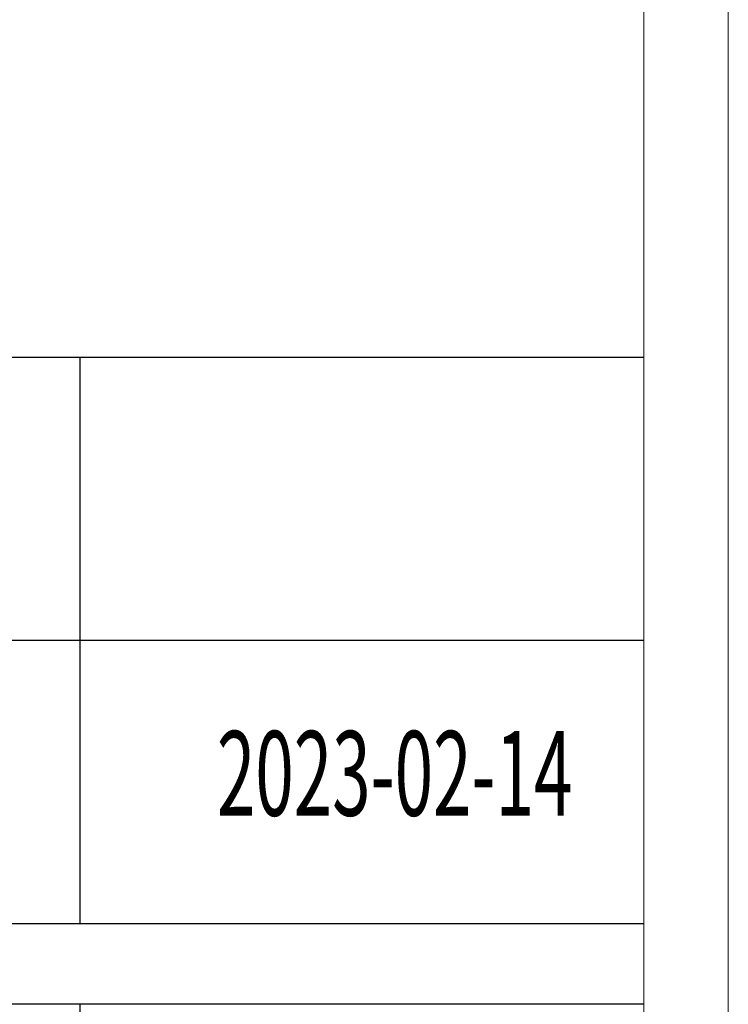
# Model space of a CAD drawing. Units: millimetres. Extents: x 2992 to 20325, y -10608 to 3857.
# Drawn here: x 8495 to 8855, y -8499 to -8000 of the extents above; entities that cross this region are included whole.
import ezdxf

# ---------------------------------------------------------------- set-up
doc = ezdxf.new("R2010")
doc.units = ezdxf.units.MM
doc.layers.add('打印框', color=1, linetype='Continuous', lineweight=13)
doc.layers.add('轮廓线', color=7, linetype='Continuous', lineweight=25)
doc.styles.add('宋体', font='txt', dxfattribs={"width": 0.8})

# ---------------------------------------------------------------- blocks, each defined once
blk = doc.blocks.new('文字')
for p, q in [((3870.01, 1703.77), (3870.01, 1503.26)), ((3870.01, 1474.62), (3870.01, 1173.87))]:
    blk.add_line(p, q)

msp = doc.modelspace()

# ---------------------------------------------------------------- linework, layer by layer
for p, q in [((8811.77, -8171.31), (8311.34, -8171.31)), ((8811.77, -8314.66), (8311.34, -8314.66)), ((8311.34, -8458.02), (8811.77, -8458.02)), ((8811.77, -8498.98), (8311.34, -8498.98))]:
    msp.add_line(p, q)
at = {"layer": '打印框', "color": 1, "linetype": 'ByBlock', "lineweight": 13}
msp.add_lwpolyline([(2991.67, -10607.69), (8854.67, -10607.69), (8854.67, -6503.59), (2991.67, -6503.59)], close=True, dxfattribs=at)
at = {"layer": '轮廓线', "color": 0, "linetype": 'ByBlock', "lineweight": 13}
msp.add_lwpolyline([(3034.57, -10564.79), (8811.77, -10564.79), (8811.77, -6546.49), (3034.57, -6546.49)], close=True, dxfattribs=at)

# ---------------------------------------------------------------- block references
at = {"layer": '轮廓线', "color": 0, "linetype": 'ByBlock', "lineweight": 13, "xscale": 1.43, "yscale": 1.43, "zscale": 1.43}
msp.add_blockref('文字', (2991.67, -10607.69), dxfattribs=at)

# ---------------------------------------------------------------- texts
at = {"layer": '轮廓线', "color": 0, "linetype": 'ByBlock', "lineweight": 13, "style": '宋体', "width": 0.6}
msp.add_text('2023-02-14', height=42.9, dxfattribs=at).set_placement((8595.35, -8403.43))

doc.saveas('drawing.dxf')
